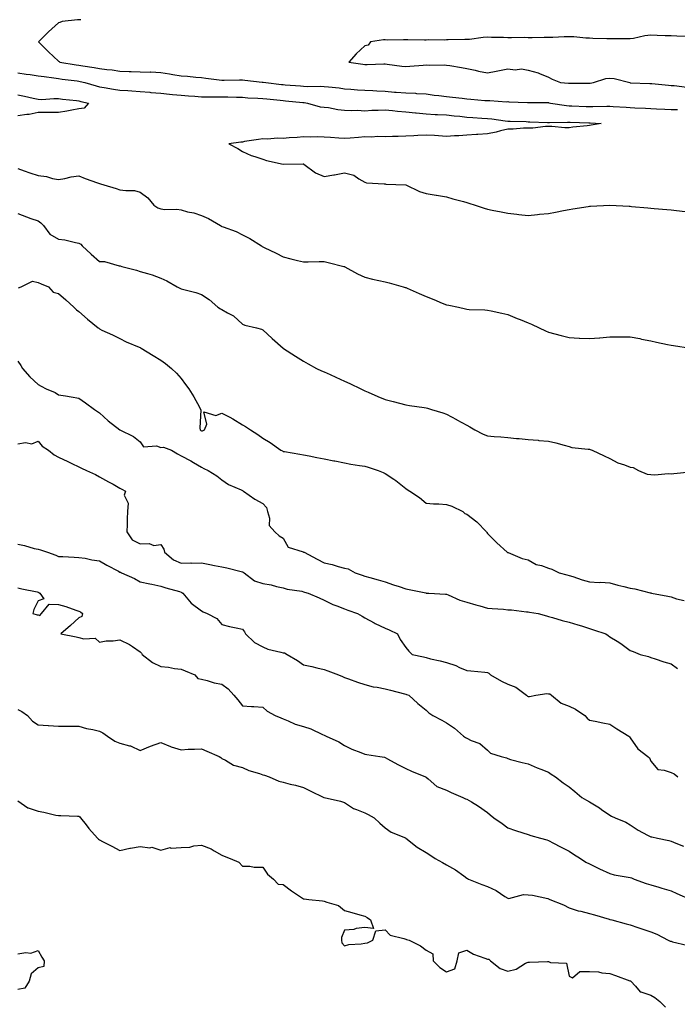
# Model space of a CAD drawing. Units: inches. Extents: x 934163 to 936803, y 7361258 to 7363898.
# Drawn here: x 934499 to 934821, y 7363011 to 7363493 of the extents above; entities that cross this region are included whole.
import ezdxf

# ---------------------------------------------------------------- set-up
doc = ezdxf.new("R2010")
doc.units = ezdxf.units.IN
doc.header["$MEASUREMENT"] = 0
doc.layers.add('Contour_93417361', color=7, linetype='Continuous', true_color=0x25075a)

msp = doc.modelspace()

# ---------------------------------------------------------------- linework, layer by layer
at = {"layer": 'Contour_93417361'}
for points in [[(934528.88, 7363492.75, 3320), (934528.05, 7363492.7, 3320), (934527.27, 7363492.7, 3320), (934519.78, 7363491.92, 3320), (934518.6, 7363491.37, 3320), (934518.05, 7363491.15, 3320), (934513.13, 7363486.84, 3320), (934508.17, 7363481.92, 3320), (934513.17, 7363477.04, 3320), (934518.05, 7363472.49, 3320), (934518.39, 7363472.25, 3320), (934518.59, 7363471.92, 3320), (934526.73, 7363470.6, 3320), (934528.05, 7363470.41, 3320), (934529.89, 7363470.08, 3320), (934535.49, 7363469.36, 3320), (934538.05, 7363468.83, 3320), (934541.62, 7363468.34, 3320), (934544.25, 7363468.12, 3320), (934548.05, 7363467.54, 3320), (934552.57, 7363467.4, 3320), (934553.56, 7363467.43, 3320), (934558.05, 7363467.27, 3320), (934562.85, 7363467.12, 3320), (934563.26, 7363467.13, 3320), (934568.05, 7363466.95, 3320), (934572.38, 7363466.25, 3320), (934574.01, 7363465.96, 3320), (934578.05, 7363465.3, 3320), (934581.14, 7363465.01, 3320), (934585.34, 7363464.63, 3320), (934588.05, 7363464.37, 3320), (934590.19, 7363464.07, 3320), (934596.68, 7363463.29, 3320), (934598.05, 7363463.1, 3320), (934599.19, 7363463.06, 3320), (934606.66, 7363463.31, 3320), (934608.05, 7363463.27, 3320), (934609.31, 7363463.18, 3320), (934617.77, 7363462.2, 3320), (934618.05, 7363462.18, 3320), (934618.28, 7363462.15, 3320), (934619.59, 7363461.92, 3320), (934627.21, 7363461.08, 3320), (934628.05, 7363460.99, 3320), (934629.07, 7363460.91, 3320), (934636.48, 7363460.35, 3320), (934638.05, 7363460.21, 3320), (934639.88, 7363460.1, 3320), (934646.34, 7363460.2, 3320), (934648.05, 7363460.08, 3320), (934650.17, 7363459.79, 3320), (934655.45, 7363459.32, 3320), (934658.05, 7363458.93, 3320), (934661.22, 7363458.75, 3320), (934664.46, 7363458.33, 3320), (934668.05, 7363458.15, 3320), (934671.98, 7363457.99, 3320), (934673.98, 7363457.86, 3320), (934678.05, 7363457.7, 3320), (934682.64, 7363457.33, 3320), (934683.43, 7363457.3, 3320), (934688.05, 7363456.89, 3320), (934692.83, 7363456.7, 3320), (934693.35, 7363456.62, 3320), (934698.05, 7363456.38, 3320), (934702, 7363455.86, 3320), (934704.36, 7363455.61, 3320), (934708.05, 7363455.15, 3320), (934710.97, 7363454.84, 3320), (934715.67, 7363454.31, 3320), (934718.05, 7363454.05, 3320), (934720.01, 7363453.88, 3320), (934726.76, 7363453.21, 3320), (934728.05, 7363453.1, 3320), (934729.25, 7363453.12, 3320), (934737.39, 7363452.58, 3320), (934738.05, 7363452.6, 3320), (934738.65, 7363452.52, 3320), (934747.78, 7363452.19, 3320), (934748.05, 7363452.16, 3320), (934748.27, 7363452.15, 3320), (934757.85, 7363452.12, 3320), (934758.05, 7363452.11, 3320), (934758.22, 7363452.08, 3320), (934759.05, 7363451.92, 3320), (934766.82, 7363450.69, 3320), (934768.05, 7363450.61, 3320), (934769.4, 7363450.57, 3320), (934776.42, 7363450.29, 3320), (934778.05, 7363450.23, 3320), (934779.76, 7363450.21, 3320), (934786.55, 7363450.42, 3320), (934788.05, 7363450.39, 3320), (934789.71, 7363450.26, 3320), (934796.04, 7363449.92, 3320), (934798.05, 7363449.75, 3320), (934800.34, 7363449.63, 3320), (934805.47, 7363449.34, 3320), (934808.05, 7363449.2, 3320), (934810.87, 7363449.1, 3320), (934815.01, 7363448.88, 3320), (934818.05, 7363448.76, 3320), (934821.25, 7363448.72, 3320)], [(934825.38, 7363484.59, 3321), (934820.8, 7363484.67, 3321), (934818.05, 7363484.82, 3321), (934815.1, 7363484.87, 3321), (934811.2, 7363485.07, 3321), (934808.05, 7363485.12, 3321), (934805.21, 7363484.76, 3321), (934799.71, 7363483.58, 3321), (934798.05, 7363483.33, 3321), (934796.6, 7363483.36, 3321), (934789.43, 7363483.3, 3321), (934788.05, 7363483.33, 3321), (934786.56, 7363483.41, 3321), (934779.74, 7363483.61, 3321), (934778.05, 7363483.7, 3321), (934776.24, 7363483.73, 3321), (934770.41, 7363484.28, 3321), (934768.05, 7363484.3, 3321), (934765.67, 7363484.3, 3321), (934760.14, 7363484.01, 3321), (934758.05, 7363484.01, 3321), (934755.94, 7363484.03, 3321), (934750.05, 7363483.91, 3321), (934748.05, 7363483.94, 3321), (934746.01, 7363483.96, 3321), (934739.96, 7363483.83, 3321), (934738.05, 7363483.85, 3321), (934735.92, 7363484.05, 3321), (934730.08, 7363483.95, 3321), (934728.05, 7363484.18, 3321), (934725.96, 7363484.01, 3321), (934719.23, 7363483.1, 3321), (934718.05, 7363482.99, 3321), (934716.99, 7363482.98, 3321), (934708.93, 7363482.8, 3321), (934708.05, 7363482.8, 3321), (934707.27, 7363482.7, 3321), (934699.01, 7363482.88, 3321), (934698.05, 7363482.79, 3321), (934697.22, 7363482.75, 3321), (934689.05, 7363482.92, 3321), (934688.05, 7363482.87, 3321), (934687.04, 7363482.93, 3321), (934678.92, 7363482.79, 3321), (934678.05, 7363482.84, 3321), (934677.17, 7363482.8, 3321), (934670.83, 7363481.92, 3321), (934669.74, 7363480.23, 3321), (934668.05, 7363479.92, 3321), (934663.87, 7363476.1, 3321), (934660.28, 7363471.92, 3321), (934667.09, 7363470.96, 3321), (934668.05, 7363470.79, 3321), (934669.23, 7363470.75, 3321), (934677.31, 7363471.18, 3321), (934678.05, 7363471.15, 3321), (934678.93, 7363471.04, 3321), (934686.1, 7363469.97, 3321), (934688.05, 7363469.75, 3321), (934690.03, 7363469.94, 3321), (934696.59, 7363470.46, 3321), (934698.05, 7363470.6, 3321), (934699.52, 7363470.45, 3321), (934706.83, 7363470.7, 3321), (934708.05, 7363470.54, 3321), (934709.74, 7363470.23, 3321), (934715.4, 7363469.27, 3321), (934718.05, 7363468.76, 3321), (934722.01, 7363467.96, 3321), (934723.69, 7363467.56, 3321), (934728.05, 7363466.76, 3321), (934732.4, 7363467.57, 3321), (934734.03, 7363467.9, 3321), (934738.05, 7363468.67, 3321), (934741.73, 7363468.24, 3321), (934744.79, 7363468.66, 3321), (934748.05, 7363467.97, 3321), (934752.87, 7363466.74, 3321), (934753.65, 7363466.32, 3321), (934758.05, 7363464.52, 3321), (934759.76, 7363463.63, 3321), (934763.92, 7363461.92, 3321), (934767.76, 7363461.63, 3321), (934768.05, 7363461.59, 3321), (934768.39, 7363461.58, 3321), (934777.72, 7363461.6, 3321), (934778.05, 7363461.59, 3321), (934778.35, 7363461.62, 3321), (934780.1, 7363461.92, 3321), (934786.01, 7363463.95, 3321), (934788.05, 7363464.15, 3321), (934790.09, 7363463.96, 3321), (934797.84, 7363461.92, 3321), (934798.03, 7363461.89, 3321), (934798.08, 7363461.89, 3321), (934807.62, 7363461.49, 3321), (934808.05, 7363461.47, 3321), (934808.55, 7363461.42, 3321), (934816.77, 7363460.64, 3321), (934818.05, 7363460.53, 3321), (934819.51, 7363460.46, 3321), (934825.75, 7363459.62, 3321)], [(934498.05, 7363466.64, 3319), (934502.21, 7363466.08, 3319), (934504.13, 7363465.84, 3319), (934508.05, 7363465.32, 3319), (934511.03, 7363464.9, 3319), (934515.69, 7363464.28, 3319), (934518.05, 7363463.96, 3319), (934519.82, 7363463.69, 3319), (934527.23, 7363462.74, 3319), (934528.05, 7363462.62, 3319), (934528.64, 7363462.51, 3319), (934530.96, 7363461.92, 3319), (934536.44, 7363460.32, 3319), (934538.05, 7363459.92, 3319), (934540.4, 7363459.57, 3319), (934544.87, 7363458.74, 3319), (934548.05, 7363458.29, 3319), (934551.98, 7363457.99, 3319), (934553.97, 7363457.85, 3319), (934558.05, 7363457.54, 3319), (934562.8, 7363457.17, 3319), (934563.26, 7363457.13, 3319), (934568.05, 7363456.77, 3319), (934572.43, 7363456.3, 3319), (934573.81, 7363456.16, 3319), (934578.05, 7363455.71, 3319), (934581.61, 7363455.48, 3319), (934584.73, 7363455.23, 3319), (934588.05, 7363455.01, 3319), (934591.05, 7363454.92, 3319), (934594.98, 7363454.99, 3319), (934598.05, 7363454.91, 3319), (934601.02, 7363454.9, 3319), (934605.21, 7363454.76, 3319), (934608.05, 7363454.74, 3319), (934610.69, 7363454.55, 3319), (934615.7, 7363454.27, 3319), (934618.05, 7363454.11, 3319), (934620.04, 7363453.91, 3319), (934626.65, 7363453.31, 3319), (934628.05, 7363453.17, 3319), (934629.21, 7363453.07, 3319), (934637.76, 7363452.21, 3319), (934638.05, 7363452.19, 3319), (934638.3, 7363452.17, 3319), (934639.95, 7363451.92, 3319), (934646.25, 7363450.12, 3319), (934648.05, 7363449.94, 3319), (934650.25, 7363449.72, 3319), (934654.82, 7363448.69, 3319), (934658.05, 7363448.44, 3319), (934661.69, 7363448.28, 3319), (934664.49, 7363448.36, 3319), (934668.05, 7363448.17, 3319), (934671.5, 7363448.47, 3319), (934674.56, 7363448.43, 3319), (934678.05, 7363448.68, 3319), (934681.67, 7363448.3, 3319), (934684.08, 7363447.95, 3319), (934688.05, 7363447.56, 3319), (934692.88, 7363447.09, 3319), (934693.18, 7363447.05, 3319), (934698.05, 7363446.6, 3319), (934702.48, 7363446.35, 3319), (934703.66, 7363446.31, 3319), (934708.05, 7363446.07, 3319), (934711.84, 7363445.71, 3319), (934714.54, 7363445.43, 3319), (934718.05, 7363445.08, 3319), (934721, 7363444.87, 3319), (934725.4, 7363444.57, 3319), (934728.05, 7363444.38, 3319), (934730.3, 7363444.17, 3319), (934736.76, 7363443.21, 3319), (934738.05, 7363443.08, 3319), (934739.18, 7363443.05, 3319), (934747.14, 7363442.83, 3319), (934748.05, 7363442.8, 3319), (934748.91, 7363442.78, 3319), (934757.59, 7363442.38, 3319), (934758.05, 7363442.37, 3319), (934758.47, 7363442.34, 3319), (934767.37, 7363442.6, 3319), (934768.05, 7363442.56, 3319), (934768.67, 7363442.54, 3319), (934777.71, 7363442.25, 3319), (934778.05, 7363442.24, 3319), (934778.37, 7363442.24, 3319), (934783.75, 7363441.92, 3319), (934778.91, 7363441.06, 3319), (934778.05, 7363440.92, 3319), (934776.87, 7363440.74, 3319), (934769.93, 7363440.04, 3319), (934768.05, 7363439.71, 3319), (934765.93, 7363439.8, 3319), (934759.56, 7363440.41, 3319), (934758.05, 7363440.48, 3319), (934756.6, 7363440.47, 3319), (934750.32, 7363439.65, 3319), (934748.05, 7363439.63, 3319), (934745.68, 7363439.55, 3319), (934740.76, 7363439.21, 3319), (934738.05, 7363439.13, 3319), (934734.43, 7363438.3, 3319), (934732.35, 7363437.62, 3319), (934728.05, 7363436.85, 3319), (934723.44, 7363436.53, 3319), (934722.66, 7363436.53, 3319), (934718.05, 7363436.25, 3319), (934714.08, 7363435.89, 3319), (934712.04, 7363435.91, 3319), (934708.05, 7363435.61, 3319), (934704.16, 7363435.81, 3319), (934702.2, 7363436.07, 3319), (934698.05, 7363436.24, 3319), (934693.97, 7363436, 3319), (934692.03, 7363435.9, 3319), (934688.05, 7363435.67, 3319), (934684.44, 7363435.53, 3319), (934681.61, 7363435.48, 3319), (934678.05, 7363435.35, 3319), (934674.47, 7363435.5, 3319), (934671.39, 7363435.26, 3319), (934668.05, 7363435.44, 3319), (934664.88, 7363435.09, 3319), (934660.93, 7363434.8, 3319), (934658.05, 7363434.51, 3319), (934655.26, 7363434.71, 3319), (934651.19, 7363435.06, 3319), (934648.05, 7363435.28, 3319), (934644.65, 7363435.32, 3319), (934641.42, 7363435.29, 3319), (934638.05, 7363435.34, 3319), (934634.88, 7363435.1, 3319), (934630.99, 7363434.86, 3319), (934628.05, 7363434.64, 3319), (934625.22, 7363434.75, 3319), (934620.43, 7363434.3, 3319), (934618.05, 7363434.42, 3319), (934615.96, 7363434.01, 3319), (934609.16, 7363433.03, 3319), (934608.05, 7363432.83, 3319), (934607.26, 7363432.71, 3319), (934601.5, 7363431.92, 3319), (934605.81, 7363429.68, 3319), (934608.05, 7363428.27, 3319), (934612.43, 7363426.3, 3319), (934614.2, 7363425.77, 3319), (934618.05, 7363424.36, 3319), (934619.95, 7363423.82, 3319), (934627.98, 7363421.99, 3319), (934628.05, 7363421.97, 3319), (934628.1, 7363421.97, 3319), (934637.85, 7363422.11, 3319), (934638.05, 7363422.1, 3319), (934638.17, 7363422.04, 3319), (934638.23, 7363421.92, 3319), (934643.84, 7363417.7, 3319), (934648.05, 7363416.01, 3319), (934652.91, 7363416.78, 3319), (934653.19, 7363416.79, 3319), (934658.05, 7363417.82, 3319), (934662.66, 7363416.53, 3319), (934665.17, 7363414.8, 3319), (934668.05, 7363413.24, 3319), (934668.94, 7363412.82, 3319), (934677.55, 7363412.42, 3319), (934678.05, 7363412.29, 3319), (934678.36, 7363412.23, 3319), (934688.05, 7363411.92, 3319), (934688.07, 7363411.92, 3319), (934694.78, 7363408.65, 3319), (934698.05, 7363407.67, 3319), (934703.02, 7363406.89, 3319), (934703.1, 7363406.87, 3319), (934708.05, 7363405.95, 3319), (934711.16, 7363405.03, 3319), (934716.33, 7363403.64, 3319), (934718.05, 7363403.14, 3319), (934719, 7363402.87, 3319), (934722.02, 7363401.92, 3319), (934726.55, 7363400.42, 3319), (934728.05, 7363400.01, 3319), (934730.47, 7363399.5, 3319), (934734.76, 7363398.63, 3319), (934738.05, 7363397.95, 3319), (934742.48, 7363397.49, 3319), (934743.51, 7363397.38, 3319), (934748.05, 7363396.91, 3319), (934752.63, 7363397.34, 3319), (934753.57, 7363397.44, 3319), (934758.05, 7363397.86, 3319), (934761.46, 7363398.51, 3319), (934765.38, 7363399.25, 3319), (934768.05, 7363399.76, 3319), (934769.91, 7363400.06, 3319), (934777.38, 7363401.25, 3319), (934778.05, 7363401.36, 3319), (934778.59, 7363401.39, 3319), (934787.98, 7363401.85, 3319), (934788.05, 7363401.86, 3319), (934788.12, 7363401.85, 3319), (934797.53, 7363401.4, 3319), (934798.05, 7363401.37, 3319), (934798.66, 7363401.32, 3319), (934806.68, 7363400.55, 3319), (934808.05, 7363400.42, 3319), (934809.7, 7363400.27, 3319), (934815.98, 7363399.85, 3319), (934818.05, 7363399.64, 3319), (934820.64, 7363399.33, 3319), (934824.96, 7363398.83, 3319)], [(934498.05, 7363455.97, 3318), (934501.38, 7363455.25, 3318), (934505.58, 7363454.39, 3318), (934508.05, 7363453.87, 3318), (934509.87, 7363453.74, 3318), (934515.76, 7363454.21, 3318), (934518.05, 7363454.1, 3318), (934519.96, 7363453.83, 3318), (934526.84, 7363453.13, 3318), (934528.05, 7363452.97, 3318), (934528.88, 7363452.75, 3318), (934532.73, 7363451.92, 3318), (934530.5, 7363449.47, 3318), (934528.05, 7363449.12, 3318), (934524.62, 7363448.49, 3318), (934522.1, 7363447.87, 3318), (934518.05, 7363447.24, 3318), (934513.35, 7363447.22, 3318), (934512.62, 7363447.35, 3318), (934508.05, 7363447.32, 3318), (934503.69, 7363446.28, 3318), (934502.42, 7363446.29, 3318), (934498.05, 7363445.59, 3318)], [(934498.05, 7363419.85, 3318), (934501.2, 7363418.77, 3318), (934503.95, 7363417.82, 3318), (934508.05, 7363416.4, 3318), (934512.11, 7363415.98, 3318), (934515.05, 7363414.92, 3318), (934518.05, 7363414.42, 3318), (934521.03, 7363414.9, 3318), (934524.2, 7363415.77, 3318), (934528.05, 7363416.24, 3318), (934531.12, 7363414.99, 3318), (934537.11, 7363412.86, 3318), (934538.05, 7363412.51, 3318), (934538.54, 7363412.41, 3318), (934540.24, 7363411.92, 3318), (934546.23, 7363410.1, 3318), (934548.05, 7363409.48, 3318), (934550.95, 7363409.02, 3318), (934555.17, 7363409.04, 3318), (934558.05, 7363408.36, 3318), (934561.69, 7363405.56, 3318), (934564.65, 7363401.92, 3318), (934566.69, 7363400.56, 3318), (934568.05, 7363400.08, 3318), (934570.12, 7363399.86, 3318), (934576.02, 7363399.89, 3318), (934578.05, 7363399.6, 3318), (934581.24, 7363398.73, 3318), (934584.26, 7363398.13, 3318), (934588.05, 7363396.87, 3318), (934591.51, 7363395.38, 3318), (934597.28, 7363391.92, 3318), (934597.79, 7363391.66, 3318), (934598.05, 7363391.52, 3318), (934598.73, 7363391.24, 3318), (934605.07, 7363388.94, 3318), (934608.05, 7363387.41, 3318), (934611.68, 7363385.55, 3318), (934617.37, 7363381.92, 3318), (934617.82, 7363381.69, 3318), (934618.05, 7363381.53, 3318), (934618.81, 7363381.16, 3318), (934624.54, 7363378.41, 3318), (934628.05, 7363376.58, 3318), (934631.83, 7363375.7, 3318), (934635.09, 7363374.88, 3318), (934638.05, 7363374.18, 3318), (934640.27, 7363374.14, 3318), (934645.63, 7363374.34, 3318), (934648.05, 7363374.3, 3318), (934650.02, 7363373.89, 3318), (934657.72, 7363371.92, 3318), (934657.97, 7363371.84, 3318), (934658.05, 7363371.8, 3318), (934658.31, 7363371.66, 3318), (934664.44, 7363368.31, 3318), (934668.05, 7363366.58, 3318), (934671.73, 7363365.6, 3318), (934674.91, 7363365.06, 3318), (934678.05, 7363364.35, 3318), (934679.96, 7363363.84, 3318), (934686.75, 7363361.92, 3318), (934687.73, 7363361.6, 3318), (934688.05, 7363361.52, 3318), (934688.76, 7363361.21, 3318), (934694.73, 7363358.6, 3318), (934698.05, 7363357.12, 3318), (934701.79, 7363355.66, 3318), (934705.97, 7363354, 3318), (934708.05, 7363353.18, 3318), (934709.13, 7363353.01, 3318), (934713.89, 7363351.92, 3318), (934717.28, 7363351.15, 3318), (934718.05, 7363350.97, 3318), (934719.1, 7363350.86, 3318), (934726.77, 7363350.64, 3318), (934728.05, 7363350.51, 3318), (934729.86, 7363350.11, 3318), (934735.09, 7363348.96, 3318), (934738.05, 7363348.3, 3318), (934742.6, 7363346.47, 3318), (934744.06, 7363345.91, 3318), (934748.05, 7363344.35, 3318), (934749.75, 7363343.62, 3318), (934753.4, 7363341.92, 3318), (934756.55, 7363340.42, 3318), (934758.05, 7363339.7, 3318), (934761.05, 7363338.92, 3318), (934764.18, 7363338.05, 3318), (934768.05, 7363337.1, 3318), (934772.98, 7363336.85, 3318), (934773.13, 7363336.84, 3318), (934778.05, 7363336.57, 3318), (934782.99, 7363336.98, 3318), (934783.12, 7363337, 3318), (934788.05, 7363337.42, 3318), (934792.57, 7363337.4, 3318), (934793.58, 7363337.45, 3318), (934798.05, 7363337.42, 3318), (934802.68, 7363336.55, 3318), (934803.62, 7363336.35, 3318), (934808.05, 7363335.51, 3318), (934810.96, 7363334.82, 3318), (934816.24, 7363333.73, 3318), (934818.05, 7363333.34, 3318), (934819.25, 7363333.12, 3318), (934827.54, 7363331.92, 3318)], [(934498.05, 7363397.77, 3317), (934502.29, 7363396.16, 3317), (934504.52, 7363395.45, 3317), (934508.05, 7363394.22, 3317), (934509.36, 7363393.23, 3317), (934510.59, 7363391.92, 3317), (934513.84, 7363387.71, 3317), (934518.05, 7363385.28, 3317), (934521.06, 7363384.93, 3317), (934526.38, 7363383.59, 3317), (934528.05, 7363383.34, 3317), (934528.99, 7363382.86, 3317), (934529.53, 7363381.92, 3317), (934534.03, 7363377.9, 3317), (934538.05, 7363374.33, 3317), (934540.46, 7363374.32, 3317), (934547.76, 7363372.21, 3317), (934548.05, 7363372.21, 3317), (934548.27, 7363372.14, 3317), (934548.97, 7363371.92, 3317), (934556.25, 7363370.12, 3317), (934558.05, 7363369.5, 3317), (934561.6, 7363368.37, 3317), (934563.86, 7363367.73, 3317), (934568.05, 7363366.21, 3317), (934571.06, 7363364.93, 3317), (934576.17, 7363361.92, 3317), (934577.43, 7363361.3, 3317), (934578.05, 7363361.02, 3317), (934579.36, 7363360.61, 3317), (934585.28, 7363359.15, 3317), (934588.05, 7363358.11, 3317), (934591.79, 7363355.66, 3317), (934596.01, 7363351.92, 3317), (934597.31, 7363351.18, 3317), (934598.05, 7363350.83, 3317), (934600.79, 7363349.18, 3317), (934603.77, 7363347.65, 3317), (934608.05, 7363343.63, 3317), (934609.2, 7363343.07, 3317), (934614.98, 7363341.92, 3317), (934617.39, 7363341.26, 3317), (934618.05, 7363340.8, 3317), (934622.69, 7363336.56, 3317), (934627.99, 7363331.92, 3317), (934628.02, 7363331.89, 3317), (934628.19, 7363331.78, 3317), (934634.04, 7363327.91, 3317), (934638.05, 7363325.59, 3317), (934640.37, 7363324.24, 3317), (934644.4, 7363321.92, 3317), (934646.89, 7363320.76, 3317), (934648.05, 7363320.25, 3317), (934651.05, 7363318.92, 3317), (934653.85, 7363317.72, 3317), (934658.05, 7363315.74, 3317), (934660.64, 7363314.51, 3317), (934666.07, 7363311.92, 3317), (934667.44, 7363311.31, 3317), (934668.05, 7363311.01, 3317), (934669.66, 7363310.31, 3317), (934674.38, 7363308.25, 3317), (934678.05, 7363306.67, 3317), (934681.89, 7363305.77, 3317), (934685.06, 7363304.91, 3317), (934688.05, 7363304.17, 3317), (934689.98, 7363303.85, 3317), (934697.15, 7363302.82, 3317), (934698.05, 7363302.68, 3317), (934698.67, 7363302.53, 3317), (934700.65, 7363301.92, 3317), (934706.31, 7363300.18, 3317), (934708.05, 7363299.56, 3317), (934713.02, 7363296.89, 3317), (934713.16, 7363296.81, 3317), (934718.05, 7363294.2, 3317), (934719.5, 7363293.37, 3317), (934721.85, 7363291.92, 3317), (934725.97, 7363289.84, 3317), (934728.05, 7363288.93, 3317), (934731.38, 7363288.59, 3317), (934734.61, 7363288.48, 3317), (934738.05, 7363288.09, 3317), (934742.26, 7363287.71, 3317), (934743.71, 7363287.58, 3317), (934748.05, 7363287.2, 3317), (934752.88, 7363286.75, 3317), (934753.25, 7363286.72, 3317), (934758.05, 7363286.28, 3317), (934761.59, 7363285.46, 3317), (934765.62, 7363284.35, 3317), (934768.05, 7363283.74, 3317), (934769.42, 7363283.29, 3317), (934777.48, 7363282.49, 3317), (934778.05, 7363282.36, 3317), (934778.38, 7363282.25, 3317), (934779.33, 7363281.92, 3317), (934785.22, 7363279.09, 3317), (934788.05, 7363277.86, 3317), (934791.93, 7363275.8, 3317), (934795.21, 7363274.76, 3317), (934798.05, 7363273.62, 3317), (934799.5, 7363273.37, 3317), (934802.08, 7363271.92, 3317), (934806.38, 7363270.25, 3317), (934808.05, 7363270.04, 3317), (934810.04, 7363269.93, 3317), (934816.64, 7363270.51, 3317), (934818.05, 7363270.4, 3317), (934819.46, 7363270.51, 3317), (934827.43, 7363271.3, 3317)], [(934498.46, 7363361.51, 3316), (934499.68, 7363361.92, 3316), (934505.24, 7363364.73, 3316), (934508.05, 7363364.05, 3316), (934509.52, 7363363.39, 3316), (934513.08, 7363361.92, 3316), (934515.37, 7363359.24, 3316), (934518.05, 7363358.59, 3316), (934521.66, 7363355.53, 3316), (934525.58, 7363351.92, 3316), (934526.82, 7363350.69, 3316), (934528.05, 7363349.8, 3316), (934532.29, 7363346.16, 3316), (934537.38, 7363341.92, 3316), (934537.74, 7363341.61, 3316), (934538.05, 7363341.31, 3316), (934539.19, 7363340.78, 3316), (934544.53, 7363338.4, 3316), (934548.05, 7363336.66, 3316), (934551.12, 7363334.99, 3316), (934557.52, 7363332.45, 3316), (934558.05, 7363332.21, 3316), (934558.24, 7363332.11, 3316), (934558.55, 7363331.92, 3316), (934564.36, 7363328.24, 3316), (934568.05, 7363325.97, 3316), (934570.43, 7363324.31, 3316), (934573.29, 7363321.92, 3316), (934575.81, 7363319.68, 3316), (934578.05, 7363316.99, 3316), (934580.21, 7363314.08, 3316), (934581.85, 7363311.92, 3316), (934584.23, 7363308.1, 3316), (934587.01, 7363302.96, 3316), (934587.6, 7363301.92, 3316), (934587.79, 7363301.66, 3316), (934587.19, 7363292.78, 3316), (934587.42, 7363291.92, 3316), (934587.7, 7363291.57, 3316), (934588.05, 7363291.39, 3316), (934588.54, 7363291.43, 3316), (934589.47, 7363291.92, 3316), (934590.73, 7363294.6, 3316), (934589.22, 7363300.75, 3316), (934595.02, 7363298.89, 3316), (934598.05, 7363300.12, 3316), (934601.94, 7363298.04, 3316), (934603.42, 7363297.29, 3316), (934608.05, 7363294.41, 3316), (934609.63, 7363293.5, 3316), (934612, 7363291.92, 3316), (934615.71, 7363289.58, 3316), (934618.05, 7363287.76, 3316), (934621.74, 7363285.61, 3316), (934626.93, 7363281.92, 3316), (934627.67, 7363281.54, 3316), (934628.05, 7363281.36, 3316), (934628.72, 7363281.25, 3316), (934636.14, 7363280.01, 3316), (934638.05, 7363279.69, 3316), (934640.83, 7363279.14, 3316), (934644.5, 7363278.36, 3316), (934648.05, 7363277.69, 3316), (934652.88, 7363276.75, 3316), (934653.31, 7363276.66, 3316), (934658.05, 7363275.7, 3316), (934661.27, 7363275.14, 3316), (934665.47, 7363274.5, 3316), (934668.05, 7363274.07, 3316), (934669.72, 7363273.59, 3316), (934674.51, 7363271.92, 3316), (934677.08, 7363270.95, 3316), (934678.05, 7363270.49, 3316), (934682.2, 7363267.77, 3316), (934683.26, 7363267.13, 3316), (934688.05, 7363263.14, 3316), (934688.8, 7363262.67, 3316), (934690.01, 7363261.92, 3316), (934694.87, 7363258.74, 3316), (934698.05, 7363255.96, 3316), (934701.73, 7363255.6, 3316), (934704.35, 7363255.62, 3316), (934708.05, 7363255.31, 3316), (934710.67, 7363254.54, 3316), (934716.12, 7363251.92, 3316), (934717.08, 7363250.95, 3316), (934718.05, 7363250.56, 3316), (934722.91, 7363246.78, 3316), (934727.69, 7363241.92, 3316), (934727.74, 7363241.61, 3316), (934728.05, 7363241.14, 3316), (934732.7, 7363236.57, 3316), (934737.78, 7363231.92, 3316), (934737.97, 7363231.84, 3316), (934738.05, 7363231.81, 3316), (934738.21, 7363231.76, 3316), (934745.04, 7363228.91, 3316), (934748.05, 7363228.2, 3316), (934752.04, 7363225.91, 3316), (934754.56, 7363225.41, 3316), (934758.05, 7363224.18, 3316), (934759.71, 7363223.58, 3316), (934763.29, 7363221.92, 3316), (934767.01, 7363220.88, 3316), (934768.05, 7363220.62, 3316), (934769.95, 7363220.02, 3316), (934774.57, 7363218.44, 3316), (934778.05, 7363217.42, 3316), (934782.79, 7363217.18, 3316), (934783.41, 7363217.28, 3316), (934788.05, 7363216.89, 3316), (934792, 7363215.87, 3316), (934794.86, 7363215.11, 3316), (934798.05, 7363214.28, 3316), (934800.23, 7363214.1, 3316), (934807.83, 7363212.14, 3316), (934808.05, 7363212.11, 3316), (934808.2, 7363212.07, 3316), (934808.53, 7363211.92, 3316), (934816.49, 7363210.36, 3316), (934818.05, 7363210.05, 3316), (934820.76, 7363209.21, 3316), (934824.4, 7363208.28, 3316)], [(934498.05, 7363325.58, 3315), (934499.53, 7363323.4, 3315), (934500.36, 7363321.92, 3315), (934504.03, 7363317.9, 3315), (934508.05, 7363314.07, 3315), (934509.48, 7363313.35, 3315), (934512.02, 7363311.92, 3315), (934516.38, 7363310.25, 3315), (934518.05, 7363309.07, 3315), (934521.49, 7363308.48, 3315), (934524.22, 7363308.09, 3315), (934528.05, 7363307.36, 3315), (934531.27, 7363305.14, 3315), (934535.6, 7363301.92, 3315), (934537.07, 7363300.94, 3315), (934538.05, 7363300.27, 3315), (934542.35, 7363296.22, 3315), (934548.03, 7363291.92, 3315), (934548.05, 7363291.9, 3315), (934548.11, 7363291.86, 3315), (934554.69, 7363288.56, 3315), (934558.05, 7363286.06, 3315), (934559.69, 7363283.56, 3315), (934565.93, 7363284.04, 3315), (934568.05, 7363283.32, 3315), (934569.47, 7363283.34, 3315), (934573.28, 7363281.92, 3315), (934576.23, 7363280.11, 3315), (934578.05, 7363279.17, 3315), (934582.77, 7363276.64, 3315), (934584.05, 7363275.92, 3315), (934588.05, 7363273.69, 3315), (934589.16, 7363273.03, 3315), (934591.27, 7363271.92, 3315), (934595.52, 7363269.39, 3315), (934598.05, 7363267.34, 3315), (934601.23, 7363265.1, 3315), (934607.49, 7363262.48, 3315), (934608.05, 7363262.2, 3315), (934608.23, 7363262.1, 3315), (934608.57, 7363261.92, 3315), (934614.12, 7363257.99, 3315), (934618.05, 7363255.83, 3315), (934619.94, 7363253.82, 3315), (934620.36, 7363251.92, 3315), (934621.34, 7363248.63, 3315), (934621.11, 7363244.98, 3315), (934623.91, 7363241.92, 3315), (934626.09, 7363239.96, 3315), (934628.05, 7363238.92, 3315), (934630.56, 7363234.43, 3315), (934637.8, 7363232.17, 3315), (934638.05, 7363232.03, 3315), (934638.13, 7363232, 3315), (934638.31, 7363231.92, 3315), (934644.72, 7363228.59, 3315), (934648.05, 7363226.82, 3315), (934652.04, 7363225.91, 3315), (934655.06, 7363224.91, 3315), (934658.05, 7363224.1, 3315), (934659.92, 7363223.8, 3315), (934663.33, 7363221.92, 3315), (934666.81, 7363220.68, 3315), (934668.05, 7363220.19, 3315), (934670.44, 7363219.53, 3315), (934674.5, 7363218.37, 3315), (934678.05, 7363217.41, 3315), (934682.16, 7363216.03, 3315), (934684.8, 7363215.16, 3315), (934688.05, 7363214.09, 3315), (934689.78, 7363213.65, 3315), (934697.98, 7363211.99, 3315), (934698.05, 7363211.97, 3315), (934698.1, 7363211.97, 3315), (934699.36, 7363211.92, 3315), (934707.6, 7363211.47, 3315), (934708.05, 7363211.4, 3315), (934708.88, 7363211.09, 3315), (934714.6, 7363208.47, 3315), (934718.05, 7363207.44, 3315), (934722.4, 7363206.26, 3315), (934724.3, 7363205.67, 3315), (934728.05, 7363204.59, 3315), (934730.49, 7363204.36, 3315), (934735.97, 7363204, 3315), (934738.05, 7363203.8, 3315), (934739.81, 7363203.68, 3315), (934747.22, 7363202.75, 3315), (934748.05, 7363202.69, 3315), (934748.72, 7363202.6, 3315), (934753, 7363201.92, 3315), (934756.99, 7363200.85, 3315), (934758.05, 7363200.49, 3315), (934759.98, 7363199.99, 3315), (934764.67, 7363198.53, 3315), (934768.05, 7363197.75, 3315), (934772.45, 7363196.33, 3315), (934774.13, 7363195.84, 3315), (934778.05, 7363194.63, 3315), (934780.04, 7363193.91, 3315), (934786.04, 7363191.92, 3315), (934787.28, 7363191.16, 3315), (934788.05, 7363190.6, 3315), (934791.58, 7363188.39, 3315), (934793.43, 7363187.3, 3315), (934798.05, 7363183.84, 3315), (934799.47, 7363183.34, 3315), (934802.93, 7363181.92, 3315), (934806.96, 7363180.83, 3315), (934808.05, 7363180.36, 3315), (934810.3, 7363179.67, 3315), (934814.46, 7363178.33, 3315), (934818.05, 7363177.26, 3315), (934821.12, 7363174.99, 3315)], [(934498.05, 7363285.05, 3314), (934501.77, 7363285.64, 3314), (934504.89, 7363285.08, 3314), (934508.05, 7363286.28, 3314), (934510, 7363283.87, 3314), (934513.05, 7363281.92, 3314), (934515.82, 7363279.69, 3314), (934518.05, 7363278.49, 3314), (934522.54, 7363276.41, 3314), (934524.56, 7363275.41, 3314), (934528.05, 7363273.71, 3314), (934529.23, 7363273.1, 3314), (934531.79, 7363271.92, 3314), (934536.13, 7363270, 3314), (934538.05, 7363268.95, 3314), (934542.57, 7363266.44, 3314), (934544.73, 7363265.23, 3314), (934548.05, 7363263.39, 3314), (934548.95, 7363262.82, 3314), (934550.8, 7363261.92, 3314), (934550.14, 7363259.83, 3314), (934552.15, 7363256.02, 3314), (934551.88, 7363251.92, 3314), (934551.65, 7363248.32, 3314), (934551.68, 7363245.55, 3314), (934551.49, 7363241.92, 3314), (934554.08, 7363237.95, 3314), (934558.05, 7363236.01, 3314), (934562.36, 7363236.23, 3314), (934564.7, 7363235.27, 3314), (934568.05, 7363235.76, 3314), (934569.61, 7363233.48, 3314), (934569.88, 7363231.92, 3314), (934574.39, 7363228.26, 3314), (934578.05, 7363226.65, 3314), (934582.86, 7363226.73, 3314), (934583.32, 7363226.65, 3314), (934588.05, 7363226.75, 3314), (934592.06, 7363225.93, 3314), (934594.49, 7363225.48, 3314), (934598.05, 7363224.78, 3314), (934600.43, 7363224.3, 3314), (934607.44, 7363222.53, 3314), (934608.05, 7363222.4, 3314), (934608.39, 7363222.26, 3314), (934609.01, 7363221.92, 3314), (934614.07, 7363217.93, 3314), (934618.05, 7363216.65, 3314), (934622.18, 7363216.05, 3314), (934624.85, 7363215.12, 3314), (934628.05, 7363214.47, 3314), (934630.01, 7363213.88, 3314), (934637.11, 7363212.86, 3314), (934638.05, 7363212.64, 3314), (934638.53, 7363212.4, 3314), (934640.28, 7363211.92, 3314), (934645.75, 7363209.62, 3314), (934648.05, 7363208.52, 3314), (934652.42, 7363206.29, 3314), (934654.27, 7363205.7, 3314), (934658.05, 7363204.21, 3314), (934659.65, 7363203.52, 3314), (934664.48, 7363201.92, 3314), (934666.77, 7363200.63, 3314), (934668.05, 7363199.87, 3314), (934672.61, 7363197.36, 3314), (934673.16, 7363197.03, 3314), (934678.05, 7363194.79, 3314), (934680, 7363193.87, 3314), (934684.03, 7363191.92, 3314), (934685.42, 7363189.29, 3314), (934688.05, 7363185.34, 3314), (934689.64, 7363183.5, 3314), (934691.2, 7363181.92, 3314), (934696.8, 7363180.67, 3314), (934698.05, 7363180.33, 3314), (934700.19, 7363179.78, 3314), (934704.93, 7363178.8, 3314), (934708.05, 7363177.89, 3314), (934712.62, 7363176.49, 3314), (934714.39, 7363175.58, 3314), (934718.05, 7363174.03, 3314), (934719.93, 7363173.8, 3314), (934726.8, 7363173.17, 3314), (934728.05, 7363173.03, 3314), (934728.8, 7363172.67, 3314), (934729.61, 7363171.92, 3314), (934734.99, 7363168.86, 3314), (934738.05, 7363167.39, 3314), (934741.98, 7363165.85, 3314), (934747.27, 7363161.92, 3314), (934747.67, 7363161.54, 3314), (934748.05, 7363161.38, 3314), (934748.64, 7363161.33, 3314), (934751.72, 7363161.92, 3314), (934757.22, 7363162.75, 3314), (934758.05, 7363162.66, 3314), (934758.66, 7363162.53, 3314), (934759.53, 7363161.92, 3314), (934764.23, 7363158.1, 3314), (934768.05, 7363156.53, 3314), (934771.27, 7363155.14, 3314), (934775.82, 7363151.92, 3314), (934776.9, 7363150.77, 3314), (934778.05, 7363149.75, 3314), (934780.79, 7363149.18, 3314), (934784.62, 7363148.48, 3314), (934788.05, 7363147.72, 3314), (934791.54, 7363145.41, 3314), (934797.35, 7363141.92, 3314), (934797.71, 7363141.58, 3314), (934798.05, 7363141.13, 3314), (934801.81, 7363135.68, 3314), (934806.61, 7363131.92, 3314), (934807.45, 7363131.32, 3314), (934808.05, 7363129.63, 3314), (934811.61, 7363125.48, 3314), (934814.67, 7363125.3, 3314), (934818.05, 7363124.03, 3314), (934819.62, 7363123.48, 3314), (934821.4, 7363121.92, 3314)], [(934498.05, 7363235.91, 3313), (934501.33, 7363235.2, 3313), (934506.11, 7363233.86, 3313), (934508.05, 7363233.39, 3313), (934509.24, 7363233.11, 3313), (934512.59, 7363231.92, 3313), (934516.71, 7363230.58, 3313), (934518.05, 7363229.86, 3313), (934520.18, 7363229.79, 3313), (934525.64, 7363229.51, 3313), (934528.05, 7363229.43, 3313), (934530.99, 7363228.98, 3313), (934534.31, 7363228.18, 3313), (934538.05, 7363227.72, 3313), (934541.71, 7363225.58, 3313), (934547.36, 7363222.61, 3313), (934548.05, 7363222.23, 3313), (934548.3, 7363222.17, 3313), (934548.82, 7363221.92, 3313), (934555.23, 7363219.1, 3313), (934558.05, 7363217.52, 3313), (934562.67, 7363216.54, 3313), (934563.65, 7363216.32, 3313), (934568.05, 7363215.36, 3313), (934570.59, 7363214.46, 3313), (934577.33, 7363212.65, 3313), (934578.05, 7363212.42, 3313), (934578.41, 7363212.27, 3313), (934578.92, 7363211.92, 3313), (934583.06, 7363206.94, 3313), (934588.05, 7363203.21, 3313), (934588.86, 7363202.73, 3313), (934590.83, 7363201.92, 3313), (934595.56, 7363199.43, 3313), (934598.05, 7363196.48, 3313), (934601.73, 7363195.6, 3313), (934605.05, 7363194.92, 3313), (934608.05, 7363194.24, 3313), (934609.06, 7363192.93, 3313), (934609.52, 7363191.92, 3313), (934613.95, 7363187.82, 3313), (934618.05, 7363185.63, 3313), (934620.59, 7363184.46, 3313), (934626.98, 7363182.99, 3313), (934628.05, 7363182.63, 3313), (934628.77, 7363182.64, 3313), (934629.96, 7363181.92, 3313), (934635.13, 7363179.01, 3313), (934638.05, 7363176.88, 3313), (934642.08, 7363175.95, 3313), (934644.6, 7363175.37, 3313), (934648.05, 7363174.58, 3313), (934649.96, 7363173.83, 3313), (934655.07, 7363171.92, 3313), (934657.16, 7363171.02, 3313), (934658.05, 7363170.61, 3313), (934660.04, 7363169.94, 3313), (934664.39, 7363168.26, 3313), (934668.05, 7363167.17, 3313), (934672.13, 7363166, 3313), (934674.15, 7363165.82, 3313), (934678.05, 7363165, 3313), (934680.56, 7363164.43, 3313), (934687.42, 7363162.54, 3313), (934688.05, 7363162.39, 3313), (934688.41, 7363162.28, 3313), (934689.55, 7363161.92, 3313), (934693.94, 7363157.81, 3313), (934698.05, 7363154.53, 3313), (934699.37, 7363153.24, 3313), (934701.39, 7363151.92, 3313), (934705.79, 7363149.66, 3313), (934708.05, 7363148.35, 3313), (934711.98, 7363145.85, 3313), (934716.38, 7363141.92, 3313), (934717.37, 7363141.24, 3313), (934718.05, 7363140.85, 3313), (934720.18, 7363139.79, 3313), (934724.44, 7363138.31, 3313), (934728.05, 7363135, 3313), (934729.67, 7363133.54, 3313), (934734.74, 7363131.92, 3313), (934737.4, 7363131.26, 3313), (934738.05, 7363130.88, 3313), (934739.45, 7363130.52, 3313), (934745.14, 7363129.02, 3313), (934748.05, 7363128.29, 3313), (934752.43, 7363126.3, 3313), (934754.31, 7363125.66, 3313), (934758.05, 7363124.2, 3313), (934759.39, 7363123.26, 3313), (934761.46, 7363121.92, 3313), (934765.22, 7363119.09, 3313), (934768.05, 7363117.03, 3313), (934770.87, 7363114.74, 3313), (934774.4, 7363111.92, 3313), (934776.64, 7363110.51, 3313), (934778.05, 7363109.76, 3313), (934782.91, 7363106.78, 3313), (934783.95, 7363106.02, 3313), (934788.05, 7363103.11, 3313), (934788.8, 7363102.67, 3313), (934790.69, 7363101.92, 3313), (934795.82, 7363099.69, 3313), (934798.05, 7363098.41, 3313), (934802, 7363095.87, 3313), (934806.52, 7363093.45, 3313), (934808.05, 7363092.59, 3313), (934808.63, 7363092.5, 3313), (934811.38, 7363091.92, 3313), (934816.93, 7363090.8, 3313), (934818.05, 7363090.47, 3313), (934820.45, 7363089.52, 3313), (934824.18, 7363088.05, 3313)], [(934498.05, 7363214.57, 3312), (934500.11, 7363213.98, 3312), (934507.49, 7363212.48, 3312), (934508.05, 7363212.34, 3312), (934508.3, 7363212.17, 3312), (934508.88, 7363211.92, 3312), (934510.85, 7363209.12, 3312), (934508.05, 7363208.22, 3312), (934505.98, 7363203.98, 3312), (934505.48, 7363201.92, 3312), (934507.48, 7363201.35, 3312), (934508.05, 7363201.24, 3312), (934508.94, 7363201.02, 3312), (934509.69, 7363201.92, 3312), (934513.46, 7363206.51, 3312), (934518.05, 7363206.3, 3312), (934521.57, 7363205.44, 3312), (934526.46, 7363203.5, 3312), (934528.05, 7363203.01, 3312), (934528.85, 7363202.72, 3312), (934529.75, 7363201.92, 3312), (934529.45, 7363200.52, 3312), (934528.05, 7363199.81, 3312), (934523.86, 7363196.11, 3312), (934519.18, 7363191.92, 3312), (934526.63, 7363190.5, 3312), (934528.05, 7363190.22, 3312), (934530.48, 7363189.49, 3312), (934536.03, 7363189.9, 3312), (934538.05, 7363187.91, 3312), (934541.38, 7363188.58, 3312), (934544.76, 7363188.63, 3312), (934548.05, 7363189.11, 3312), (934552.84, 7363186.71, 3312), (934554.25, 7363185.72, 3312), (934558.05, 7363183.23, 3312), (934558.67, 7363182.54, 3312), (934559.03, 7363181.92, 3312), (934564.12, 7363178, 3312), (934568.05, 7363176.02, 3312), (934571.85, 7363175.72, 3312), (934574.88, 7363175.09, 3312), (934578.05, 7363174.76, 3312), (934579.97, 7363173.84, 3312), (934584.71, 7363171.92, 3312), (934586.29, 7363170.16, 3312), (934588.05, 7363169.86, 3312), (934590.8, 7363169.17, 3312), (934594.18, 7363168.06, 3312), (934598.05, 7363167.29, 3312), (934601.11, 7363164.98, 3312), (934603.83, 7363161.92, 3312), (934605.86, 7363159.73, 3312), (934608.05, 7363156.67, 3312), (934612.55, 7363156.42, 3312), (934613.64, 7363156.33, 3312), (934618.05, 7363156.08, 3312), (934620.26, 7363154.13, 3312), (934624.18, 7363151.92, 3312), (934626.91, 7363150.78, 3312), (934628.05, 7363150.41, 3312), (934630.54, 7363149.43, 3312), (934633.88, 7363147.75, 3312), (934638.05, 7363146.61, 3312), (934641.54, 7363145.41, 3312), (934647.34, 7363142.63, 3312), (934648.05, 7363142.33, 3312), (934648.38, 7363142.24, 3312), (934649.05, 7363141.92, 3312), (934655.29, 7363139.16, 3312), (934658.05, 7363137.36, 3312), (934661.64, 7363135.51, 3312), (934666.11, 7363133.86, 3312), (934668.05, 7363133.04, 3312), (934668.95, 7363132.83, 3312), (934675.43, 7363131.92, 3312), (934677.67, 7363131.54, 3312), (934678.05, 7363131.4, 3312), (934679.16, 7363130.8, 3312), (934684.2, 7363128.07, 3312), (934688.05, 7363126.11, 3312), (934690.83, 7363124.7, 3312), (934697.79, 7363121.92, 3312), (934697.96, 7363121.83, 3312), (934698.05, 7363121.73, 3312), (934698.99, 7363120.98, 3312), (934703.33, 7363117.2, 3312), (934708.05, 7363115.5, 3312), (934710.41, 7363114.28, 3312), (934716.12, 7363111.92, 3312), (934717.38, 7363111.25, 3312), (934718.05, 7363111.04, 3312), (934720.33, 7363109.64, 3312), (934723.78, 7363107.65, 3312), (934728.05, 7363104.42, 3312), (934729.42, 7363103.29, 3312), (934731.26, 7363101.92, 3312), (934735.26, 7363099.13, 3312), (934738.05, 7363097.02, 3312), (934741.82, 7363095.69, 3312), (934745.43, 7363094.54, 3312), (934748.05, 7363093.66, 3312), (934749.4, 7363093.27, 3312), (934754.06, 7363091.92, 3312), (934757.2, 7363091.07, 3312), (934758.05, 7363090.77, 3312), (934760.46, 7363089.51, 3312), (934763.87, 7363087.74, 3312), (934768.05, 7363085.57, 3312), (934770.27, 7363084.14, 3312), (934773.62, 7363081.92, 3312), (934776.37, 7363080.24, 3312), (934778.05, 7363079.37, 3312), (934783.03, 7363076.95, 3312), (934783.06, 7363076.93, 3312), (934788.05, 7363074.63, 3312), (934790.15, 7363074.02, 3312), (934797.08, 7363072.89, 3312), (934798.05, 7363072.66, 3312), (934798.59, 7363072.46, 3312), (934800.03, 7363071.92, 3312), (934805.79, 7363069.66, 3312), (934808.05, 7363069.03, 3312), (934812.11, 7363067.86, 3312), (934813.58, 7363067.45, 3312), (934818.05, 7363066.11, 3312), (934820.9, 7363064.77, 3312), (934827.61, 7363061.92, 3312)], [(934498.05, 7363154.95, 3311), (934500.07, 7363153.94, 3311), (934502.76, 7363151.92, 3311), (934505.32, 7363149.19, 3311), (934508.05, 7363147.42, 3311), (934512.89, 7363147.08, 3311), (934513.16, 7363147.03, 3311), (934518.05, 7363146.76, 3311), (934522.92, 7363146.79, 3311), (934523.24, 7363146.73, 3311), (934528.05, 7363146.78, 3311), (934531.76, 7363145.63, 3311), (934534.8, 7363145.17, 3311), (934538.05, 7363144.38, 3311), (934539.7, 7363143.57, 3311), (934541.94, 7363141.92, 3311), (934545.6, 7363139.47, 3311), (934548.05, 7363138.49, 3311), (934552.77, 7363137.2, 3311), (934553.28, 7363137.15, 3311), (934558.05, 7363134.9, 3311), (934563.03, 7363136.9, 3311), (934563.06, 7363136.91, 3311), (934568.05, 7363138.78, 3311), (934572.93, 7363136.8, 3311), (934573.24, 7363136.73, 3311), (934578.05, 7363135.24, 3311), (934581.56, 7363135.43, 3311), (934584.54, 7363135.43, 3311), (934588.05, 7363135.64, 3311), (934590.66, 7363134.53, 3311), (934596.73, 7363131.92, 3311), (934597.49, 7363131.36, 3311), (934598.05, 7363130.97, 3311), (934599.83, 7363130.14, 3311), (934603.75, 7363127.62, 3311), (934608.05, 7363126.6, 3311), (934611.22, 7363125.09, 3311), (934616.44, 7363123.53, 3311), (934618.05, 7363122.92, 3311), (934618.88, 7363122.76, 3311), (934621.19, 7363121.92, 3311), (934625.96, 7363119.83, 3311), (934628.05, 7363119.34, 3311), (934631.55, 7363118.43, 3311), (934634.06, 7363117.93, 3311), (934638.05, 7363116.67, 3311), (934641.26, 7363115.13, 3311), (934648.02, 7363111.92, 3311), (934648.05, 7363111.9, 3311), (934648.07, 7363111.9, 3311), (934656.18, 7363110.05, 3311), (934658.05, 7363109.39, 3311), (934662.55, 7363106.42, 3311), (934663.93, 7363106.04, 3311), (934668.05, 7363104.35, 3311), (934669.68, 7363103.55, 3311), (934672.64, 7363101.92, 3311), (934675.33, 7363099.2, 3311), (934678.05, 7363097.01, 3311), (934680.98, 7363094.85, 3311), (934687.96, 7363092.01, 3311), (934688.05, 7363091.96, 3311), (934688.08, 7363091.95, 3311), (934688.13, 7363091.92, 3311), (934693.61, 7363087.48, 3311), (934698.05, 7363084.83, 3311), (934699.89, 7363083.76, 3311), (934702.54, 7363081.92, 3311), (934706.14, 7363080.01, 3311), (934708.05, 7363078.82, 3311), (934712.51, 7363076.38, 3311), (934716.55, 7363073.42, 3311), (934718.05, 7363072.38, 3311), (934718.36, 7363072.23, 3311), (934718.86, 7363071.92, 3311), (934725.31, 7363069.18, 3311), (934728.05, 7363068.25, 3311), (934732.42, 7363066.29, 3311), (934736.55, 7363063.43, 3311), (934738.05, 7363062.48, 3311), (934738.56, 7363062.43, 3311), (934745.68, 7363064.29, 3311), (934748.05, 7363064.17, 3311), (934750.15, 7363064.03, 3311), (934757.67, 7363062.3, 3311), (934758.05, 7363062.27, 3311), (934758.26, 7363062.13, 3311), (934758.69, 7363061.92, 3311), (934765.41, 7363059.28, 3311), (934768.05, 7363057.85, 3311), (934772.55, 7363056.42, 3311), (934773.78, 7363056.19, 3311), (934778.05, 7363055.07, 3311), (934780.59, 7363054.46, 3311), (934787.71, 7363052.26, 3311), (934788.05, 7363052.17, 3311), (934788.25, 7363052.12, 3311), (934788.99, 7363051.92, 3311), (934796.05, 7363049.92, 3311), (934798.05, 7363049.41, 3311), (934801.77, 7363048.2, 3311), (934803.72, 7363047.59, 3311), (934808.05, 7363046.11, 3311), (934811.02, 7363044.89, 3311), (934816.67, 7363041.92, 3311), (934817.66, 7363041.53, 3311), (934818.05, 7363041.41, 3311), (934818.74, 7363041.23, 3311), (934825.68, 7363039.55, 3311)], [(934498.05, 7363110.27, 3310), (934502.93, 7363106.8, 3310), (934503.19, 7363106.78, 3310), (934508.05, 7363105.21, 3310), (934510.84, 7363104.71, 3310), (934516.76, 7363103.21, 3310), (934518.05, 7363102.95, 3310), (934519.11, 7363102.98, 3310), (934527.34, 7363102.63, 3310), (934528.05, 7363102.65, 3310), (934528.52, 7363102.39, 3310), (934528.82, 7363101.92, 3310), (934531.48, 7363098.49, 3310), (934532.84, 7363096.7, 3310), (934537.15, 7363091.92, 3310), (934537.64, 7363091.51, 3310), (934538.05, 7363091.19, 3310), (934539.6, 7363090.37, 3310), (934544.17, 7363088.04, 3310), (934548.05, 7363085.86, 3310), (934552.87, 7363087.1, 3310), (934553.2, 7363087.07, 3310), (934558.05, 7363087.79, 3310), (934562.73, 7363087.24, 3310), (934563.65, 7363087.52, 3310), (934568.05, 7363085.98, 3310), (934572.63, 7363087.34, 3310), (934573.18, 7363087.05, 3310), (934578.05, 7363087.36, 3310), (934582.41, 7363087.56, 3310), (934584.34, 7363088.21, 3310), (934588.05, 7363088.51, 3310), (934592.76, 7363086.63, 3310), (934594.31, 7363085.65, 3310), (934598.05, 7363083.57, 3310), (934599.23, 7363083.1, 3310), (934602.12, 7363081.92, 3310), (934606.36, 7363080.23, 3310), (934608.05, 7363078.28, 3310), (934611.7, 7363078.27, 3310), (934613.91, 7363077.78, 3310), (934618.05, 7363077.79, 3310), (934620.37, 7363074.24, 3310), (934623.39, 7363071.92, 3310), (934625.6, 7363069.47, 3310), (934628.05, 7363069.28, 3310), (934632.19, 7363066.06, 3310), (934637.03, 7363062.94, 3310), (934638.05, 7363062.26, 3310), (934638.4, 7363062.27, 3310), (934640.7, 7363061.92, 3310), (934647.29, 7363061.16, 3310), (934648.05, 7363061.14, 3310), (934649.43, 7363060.54, 3310), (934655.14, 7363059.01, 3310), (934658.05, 7363056.58, 3310), (934661.61, 7363055.48, 3310), (934665.53, 7363054.44, 3310), (934668.05, 7363053.71, 3310), (934669.21, 7363053.08, 3310), (934670.85, 7363051.92, 3310), (934672.31, 7363047.66, 3310), (934668.05, 7363048.26, 3310), (934663.79, 7363047.66, 3310), (934662.72, 7363047.25, 3310), (934658.05, 7363046.87, 3310), (934656.62, 7363043.35, 3310), (934656.64, 7363041.92, 3310), (934656.8, 7363040.67, 3310), (934658.05, 7363039.2, 3310), (934660.15, 7363039.82, 3310), (934666.33, 7363040.19, 3310), (934668.05, 7363040.55, 3310), (934669.35, 7363040.61, 3310), (934672.03, 7363041.92, 3310), (934673.36, 7363046.61, 3310), (934678.05, 7363046.97, 3310), (934680.53, 7363044.4, 3310), (934687.16, 7363042.82, 3310), (934688.05, 7363042.41, 3310), (934688.5, 7363042.37, 3310), (934689.7, 7363041.92, 3310), (934695.39, 7363039.26, 3310), (934698.05, 7363037.16, 3310), (934701.4, 7363035.27, 3310), (934701.45, 7363031.92, 3310), (934704.7, 7363028.57, 3310), (934708.05, 7363026.52, 3310), (934712.11, 7363027.86, 3310), (934713.27, 7363031.92, 3310), (934714.13, 7363035.84, 3310), (934718.05, 7363037.08, 3310), (934721.2, 7363035.07, 3310), (934726.77, 7363033.2, 3310), (934728.05, 7363032.64, 3310), (934728.79, 7363032.66, 3310), (934729.56, 7363031.92, 3310), (934734.27, 7363028.14, 3310), (934738.05, 7363026.73, 3310), (934742.23, 7363027.74, 3310), (934746.79, 7363030.66, 3310), (934748.05, 7363031.25, 3310), (934748.74, 7363031.23, 3310), (934757.59, 7363031.46, 3310), (934758.05, 7363031.45, 3310), (934758.95, 7363031.02, 3310), (934766.82, 7363030.69, 3310), (934768.05, 7363024.27, 3310), (934769.74, 7363023.61, 3310), (934773.31, 7363026.66, 3310), (934778.05, 7363026.56, 3310), (934782.52, 7363026.39, 3310), (934784.05, 7363025.92, 3310), (934788.05, 7363025.67, 3310), (934790.87, 7363024.74, 3310), (934797.9, 7363022.07, 3310), (934798.05, 7363022.02, 3310), (934798.12, 7363021.99, 3310), (934798.25, 7363021.92, 3310), (934800.55, 7363019.42, 3310), (934802.83, 7363016.7, 3310), (934803.26, 7363016.71, 3310), (934808.05, 7363015.12, 3310), (934810.04, 7363013.91, 3310), (934812.47, 7363011.92, 3310), (934815.29, 7363009.16, 3310)], [(934498.05, 7363035.32, 3309), (934502.09, 7363035.96, 3309), (934504.43, 7363035.54, 3309), (934508.05, 7363036.86, 3309), (934509.82, 7363033.69, 3309), (934510.98, 7363031.92, 3309), (934510.83, 7363029.14, 3309), (934508.05, 7363028.38, 3309), (934504.55, 7363025.42, 3309), (934503.67, 7363021.92, 3309), (934501.46, 7363018.51, 3309), (934498.05, 7363017.75, 3309)]]:
    msp.add_polyline3d(points, dxfattribs=at)

doc.saveas('drawing.dxf')
